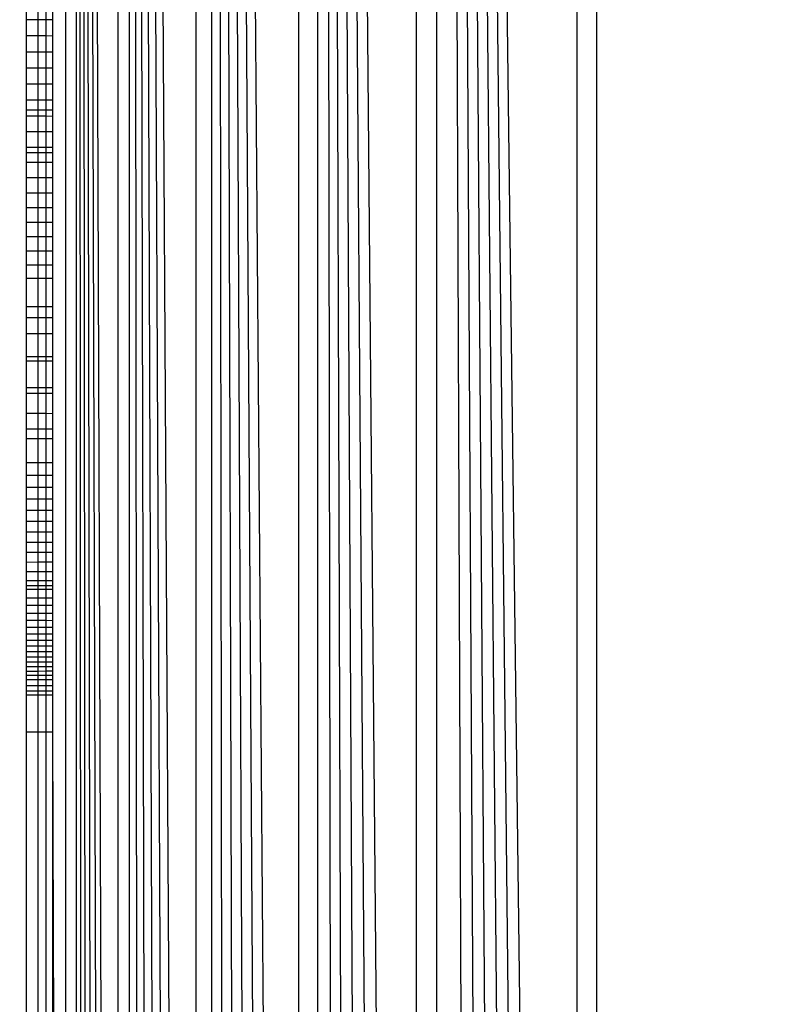
# Model space of a CAD drawing. Units: millimetres. Extents: x 10662 to 17674, y -1070 to 4269.
# Drawn here: x 14448 to 14453, y 1274 to 1281 of the extents above; entities that cross this region are included whole.
import ezdxf

# ---------------------------------------------------------------- set-up
doc = ezdxf.new("R2010")
doc.units = ezdxf.units.MM
doc.layers.add('Strefa bezpieczna', color=8, linetype='Continuous')
doc.dimstyles.get("Standard").update_dxf_attribs({"dimtxt": 180, "dimasz": 180, "dimexe": 0.18, "dimexo": 0.0625, "dimgap": 200, "dimtad": 0, "dimtih": 1, "dimtoh": 1, "dimlfac": 0.001, "dimzin": 0, "dimdsep": 46, "dimtxsty": 'Standard', "dimcen": 0.09, "dimse1": 1, "dimse2": 1, "dimadec": 0, "dimazin": 0, "dimtfac": 1, "dimtdec": 4, "dimtofl": 0, "dimtmove": 0, "dimatfit": 3, "dimfxl": 1, "dimtolj": 1, "dimtzin": 0, "dimarcsym": 0})

# ---------------------------------------------------------------- blocks, each defined once
blk = doc.blocks.new('*D23')
at = {"layer": 'Defpoints', "color": 0}
for p in [(17673.6515, 4150.6542), (17673.6515, 969.5892), (12947.8964, 878.1555)]:
    blk.add_point(p, dxfattribs=at)
at = {"layer": 'Strefa bezpieczna', "color": 0, "lineweight": -2}
for p, q in [((13127.8964, 4150.6542), (14840.7739, 4150.6542)), ((17493.6515, 4150.6542), (15780.7739, 4150.6542))]:
    blk.add_line(p, q, dxfattribs=at)
at = {"layer": 'Strefa bezpieczna', "color": 0}
for points in [[(13127.8964, 4180.6542), (13127.8964, 4120.6542), (12947.8964, 4150.6542)], [(17493.6515, 4120.6542), (17493.6515, 4180.6542), (17673.6515, 4150.6542)]]:
    blk.add_solid(points, dxfattribs=at)
at = {"layer": 'Strefa bezpieczna', "color": 0, "insert": (15310.7739, 4150.6542), "char_height": 180, "attachment_point": 5}
blk.add_mtext('\\A1;4.73', dxfattribs=at)
blk = doc.blocks.new('*D24')
at = {"layer": 'Defpoints', "color": 0}
for p in [(16326.2461, 3606.5718), (16326.2461, 893.6481), (14411.009, 883.2622)]:
    blk.add_point(p, dxfattribs=at)
at = {"layer": 'Strefa bezpieczna', "color": 0, "lineweight": -2}
for p, q in [((14591.009, 3606.5718), (14949.8503, 3606.5718)), ((16146.2461, 3606.5718), (15829.8503, 3606.5718))]:
    blk.add_line(p, q, dxfattribs=at)
at = {"layer": 'Strefa bezpieczna', "color": 0}
for points in [[(14591.009, 3636.5718), (14591.009, 3576.5718), (14411.009, 3606.5718)], [(16146.2461, 3576.5718), (16146.2461, 3636.5718), (16326.2461, 3606.5718)]]:
    blk.add_solid(points, dxfattribs=at)
at = {"layer": 'Strefa bezpieczna', "color": 0, "insert": (15389.8503, 3606.5718), "char_height": 180, "attachment_point": 5}
blk.add_mtext('\\A1;1.92', dxfattribs=at)
blk = doc.blocks.new('*D25')
at = {"layer": 'Defpoints', "color": 0}
for p in [(17006.3643, 2825.9055), (10900.6598, -1069.5945), (15517.2627, -1069.5945)]:
    blk.add_point(p, dxfattribs=at)
at = {"layer": 'Strefa bezpieczna', "color": 0, "lineweight": -2}
for p, q in [((10900.6598, 2645.9055), (10900.6598, 1168.1555)), ((10900.6598, -889.5945), (10900.6598, 588.1555))]:
    blk.add_line(p, q, dxfattribs=at)
at = {"layer": 'Strefa bezpieczna', "color": 0}
for points in [[(10930.6598, 2645.9055), (10870.6598, 2645.9055), (10900.6598, 2825.9055)], [(10870.6598, -889.5945), (10930.6598, -889.5945), (10900.6598, -1069.5945)]]:
    blk.add_solid(points, dxfattribs=at)
at = {"layer": 'Strefa bezpieczna', "color": 0, "insert": (10900.6598, 878.1555), "char_height": 180, "attachment_point": 5}
blk.add_mtext('\\A1;3.90', dxfattribs=at)
blk = doc.blocks.new('*D26')
at = {"layer": 'Defpoints', "color": 0}
for p in [(15663.6146, 1427.3836), (11738.9061, 348.5618), (15691.9031, 348.5618)]:
    blk.add_point(p, dxfattribs=at)
at = {"layer": 'Strefa bezpieczna', "color": 0, "lineweight": -2}
for p, q in [((11738.9061, 1247.3836), (11738.9061, 1177.9727)), ((11738.9061, 528.5618), (11738.9061, 597.9727))]:
    blk.add_line(p, q, dxfattribs=at)
at = {"layer": 'Strefa bezpieczna', "color": 0}
for points in [[(11768.9061, 1247.3836), (11708.9061, 1247.3836), (11738.9061, 1427.3836)], [(11708.9061, 528.5618), (11768.9061, 528.5618), (11738.9061, 348.5618)]]:
    blk.add_solid(points, dxfattribs=at)
at = {"layer": 'Strefa bezpieczna', "color": 0, "insert": (11738.9061, 887.9727), "char_height": 180, "attachment_point": 5}
blk.add_mtext('\\A1;1.08', dxfattribs=at)

msp = doc.modelspace()

# ---------------------------------------------------------------- linework, layer by layer
for p, q in [((14448.0801, 1239.0168), (14448.0801, 1322.9286)), ((14448.0801, 1322.9286), (14448.3838, 1239.0928)), ((14448.0801, 1322.9286), (14448.314, 1239.0753)), ((14448.0801, 1322.9286), (14448.246, 1239.0583)), ((14448.0801, 1322.9286), (14448.1844, 1239.0429)), ((14448.0801, 1322.9286), (14448.1291, 1239.0291)), ((14448.3838, 1239.0928), (14448.3883, 1322.8515)), ((14448.469, 1239.1141), (14448.4689, 1322.8314)), ((14448.4689, 1322.8314), (14448.9602, 1239.2369)), ((14448.4689, 1322.8314), (14448.8507, 1239.2095)), ((14448.4689, 1322.8314), (14448.7467, 1239.1835)), ((14448.4689, 1322.8314), (14448.6483, 1239.1589)), ((14448.4689, 1322.8314), (14448.5557, 1239.1357)), ((14448.0005, 1239.236), (14448.0008, 1322.7115)), ((14448.9602, 1239.2369), (14448.9604, 1322.7085)), ((14449.0751, 1239.2656), (14449.0751, 1322.6798)), ((14449.0751, 1322.6798), (14449.7144, 1239.4254)), ((14449.0751, 1322.6798), (14449.579, 1239.3915)), ((14449.0751, 1322.6798), (14449.447, 1239.3586)), ((14449.0751, 1322.6798), (14449.3189, 1239.3265)), ((14449.0751, 1322.6798), (14449.1949, 1239.2955)), ((14449.7144, 1239.4254), (14449.7147, 1322.5199)), ((14449.8532, 1239.4601), (14449.8534, 1322.4852)), ((14449.8534, 1322.4852), (14450.5794, 1239.6416)), ((14449.8534, 1322.4852), (14450.4311, 1239.6046)), ((14449.8534, 1322.4852), (14450.2841, 1239.5678)), ((14449.8534, 1322.4852), (14450.1385, 1239.5314)), ((14449.8534, 1322.4852), (14450.0097, 1239.4992)), ((14450.5794, 1239.6416), (14450.5794, 1322.3037)), ((14450.7283, 1239.6789), (14450.7283, 1322.2665)), ((14450.7283, 1322.2665), (14451.7611, 1239.9371)), ((14450.7283, 1322.2665), (14451.6168, 1239.901)), ((14450.7283, 1322.2665), (14451.471, 1239.8646)), ((14450.7283, 1322.2665), (14451.3238, 1239.8278)), ((14450.7283, 1322.2665), (14451.1757, 1239.7907)), ((14450.7283, 1322.2665), (14451.0268, 1239.7535)), ((14451.7611, 1239.9371), (14451.7611, 1322.0083)), ((14451.9035, 1321.9727), (14451.9035, 1239.9727)), ((14447.7125, 1280.964), (14447.7125, 1281.084)), ((14447.7945, 1281.0836), (14447.7945, 1280.9637)), ((14447.8546, 1281.0834), (14447.8546, 1280.9635)), ((14447.9035, 1281.0831), (14447.9035, 1280.9633)), ((14447.7945, 1280.9637), (14447.7125, 1280.964)), ((14447.7125, 1280.8446), (14447.7125, 1280.964)), ((14447.8546, 1280.9635), (14447.7945, 1280.9637)), ((14447.7945, 1280.9637), (14447.7945, 1280.8444)), ((14447.9035, 1280.9633), (14447.8546, 1280.9635)), ((14447.8546, 1280.9635), (14447.8546, 1280.8442)), ((14447.9035, 1280.9633), (14447.9035, 1280.8441)), ((14447.7945, 1280.8444), (14447.7125, 1280.8446)), ((14447.7125, 1280.7258), (14447.7125, 1280.8446)), ((14447.8546, 1280.8442), (14447.7945, 1280.8444)), ((14447.7945, 1280.8444), (14447.7945, 1280.7256)), ((14447.9035, 1280.8441), (14447.8546, 1280.8442)), ((14447.8546, 1280.8442), (14447.8546, 1280.7256)), ((14447.9035, 1280.8441), (14447.9035, 1280.7255)), ((14447.7945, 1280.7256), (14447.7125, 1280.7258)), ((14447.7125, 1280.6074), (14447.7125, 1280.7258)), ((14447.8546, 1280.7256), (14447.7945, 1280.7256)), ((14447.7945, 1280.7256), (14447.7945, 1280.6074)), ((14447.9035, 1280.7255), (14447.8546, 1280.7256)), ((14447.8546, 1280.7256), (14447.8546, 1280.6074)), ((14447.9035, 1280.7255), (14447.9035, 1280.6074)), ((14447.7945, 1280.6074), (14447.7125, 1280.6074)), ((14447.7125, 1280.4896), (14447.7125, 1280.6074)), ((14447.8546, 1280.6074), (14447.7945, 1280.6074)), ((14447.7945, 1280.6074), (14447.7945, 1280.4896)), ((14447.9035, 1280.6074), (14447.8546, 1280.6074)), ((14447.8546, 1280.6074), (14447.8546, 1280.4897)), ((14447.9035, 1280.6074), (14447.9035, 1280.4897)), ((14447.7945, 1280.4896), (14447.7125, 1280.4896)), ((14447.7125, 1280.3725), (14447.7125, 1280.4896)), ((14447.8546, 1280.4897), (14447.7945, 1280.4896)), ((14447.7945, 1280.4896), (14447.7945, 1280.3726)), ((14447.9035, 1280.4897), (14447.8546, 1280.4897)), ((14447.8546, 1280.4897), (14447.8546, 1280.3727)), ((14447.9035, 1280.4897), (14447.9035, 1280.3728)), ((14447.7945, 1280.3726), (14447.7125, 1280.3725)), ((14447.7125, 1280.2993), (14447.7125, 1280.3725)), ((14447.8546, 1280.3727), (14447.7945, 1280.3726)), ((14447.7945, 1280.3726), (14447.7945, 1280.2995)), ((14447.9035, 1280.3728), (14447.8546, 1280.3727)), ((14447.8546, 1280.3727), (14447.8546, 1280.2997)), ((14447.9035, 1280.3728), (14447.9035, 1280.2998)), ((14447.7945, 1280.2995), (14447.7125, 1280.2993)), ((14447.7125, 1280.2539), (14447.7125, 1280.2993)), ((14447.8546, 1280.2997), (14447.7945, 1280.2995)), ((14447.7945, 1280.2995), (14447.7945, 1280.2535)), ((14447.9035, 1280.2998), (14447.8546, 1280.2997)), ((14447.8546, 1280.2997), (14447.8546, 1280.2533)), ((14447.9035, 1280.2998), (14447.9035, 1280.2531)), ((14447.7945, 1280.2535), (14447.7125, 1280.2539)), ((14447.7125, 1280.1388), (14447.7125, 1280.2539)), ((14447.8546, 1280.2533), (14447.7945, 1280.2535)), ((14447.7945, 1280.2535), (14447.7945, 1280.1386)), ((14447.9035, 1280.2531), (14447.8546, 1280.2533)), ((14447.8546, 1280.2533), (14447.8546, 1280.1384)), ((14447.9035, 1280.2531), (14447.9035, 1280.1382)), ((14447.7945, 1280.1386), (14447.7125, 1280.1388)), ((14447.7125, 1280.0252), (14447.7125, 1280.1388)), ((14447.8546, 1280.1384), (14447.7945, 1280.1386)), ((14447.7945, 1280.1386), (14447.7945, 1280.0251)), ((14447.9035, 1280.1382), (14447.8546, 1280.1384)), ((14447.8546, 1280.1384), (14447.8546, 1280.025)), ((14447.9035, 1280.1382), (14447.9035, 1280.0249)), ((14447.7945, 1280.0251), (14447.7125, 1280.0252)), ((14447.7125, 1279.9836), (14447.7125, 1280.0252)), ((14447.8546, 1280.025), (14447.7945, 1280.0251)), ((14447.7945, 1280.0251), (14447.7945, 1279.9841)), ((14447.9035, 1280.0249), (14447.8546, 1280.025)), ((14447.8546, 1280.025), (14447.8546, 1279.9844)), ((14447.9035, 1280.0249), (14447.9035, 1279.9847)), ((14447.7945, 1279.9841), (14447.7125, 1279.9836)), ((14447.7125, 1279.9131), (14447.7125, 1279.9836)), ((14447.8546, 1279.9844), (14447.7945, 1279.9841)), ((14447.7945, 1279.9841), (14447.7945, 1279.913)), ((14447.9035, 1279.9847), (14447.8546, 1279.9844)), ((14447.8546, 1279.9844), (14447.8546, 1279.9129)), ((14447.9035, 1279.9847), (14447.9035, 1279.9129)), ((14447.7945, 1279.913), (14447.7125, 1279.9131)), ((14447.7125, 1279.8022), (14447.7125, 1279.9131)), ((14447.8546, 1279.9129), (14447.7945, 1279.913)), ((14447.7945, 1279.913), (14447.7945, 1279.8022)), ((14447.9035, 1279.9129), (14447.8546, 1279.9129)), ((14447.8546, 1279.9129), (14447.8546, 1279.8022)), ((14447.9035, 1279.9129), (14447.9035, 1279.8022)), ((14447.7125, 1279.8022), (14447.7945, 1279.8022)), ((14447.7125, 1279.6891), (14447.7125, 1279.8022)), ((14447.7945, 1279.8022), (14447.8546, 1279.8022)), ((14447.7945, 1279.8022), (14447.7945, 1279.6886)), ((14447.8546, 1279.8022), (14447.9035, 1279.8022)), ((14447.8546, 1279.8022), (14447.8546, 1279.6882)), ((14447.9035, 1279.8022), (14447.9035, 1279.688)), ((14447.7945, 1279.6886), (14447.7125, 1279.6891)), ((14447.7125, 1279.5805), (14447.7125, 1279.6891)), ((14447.8546, 1279.6882), (14447.7945, 1279.6886)), ((14447.7945, 1279.6886), (14447.7945, 1279.5801)), ((14447.9035, 1279.688), (14447.8546, 1279.6882)), ((14447.8546, 1279.6882), (14447.8546, 1279.5798)), ((14447.9035, 1279.688), (14447.9035, 1279.5796)), ((14447.7945, 1279.5801), (14447.7125, 1279.5805)), ((14447.7125, 1279.473), (14447.7125, 1279.5805)), ((14447.8546, 1279.5798), (14447.7945, 1279.5801)), ((14447.7945, 1279.5801), (14447.7945, 1279.4727)), ((14447.9035, 1279.5796), (14447.8546, 1279.5798)), ((14447.8546, 1279.5798), (14447.8546, 1279.4725)), ((14447.9035, 1279.5796), (14447.9035, 1279.4723)), ((14447.7945, 1279.4727), (14447.7125, 1279.473)), ((14447.7125, 1279.3666), (14447.7125, 1279.473)), ((14447.8546, 1279.4725), (14447.7945, 1279.4727)), ((14447.7945, 1279.4727), (14447.7945, 1279.3663)), ((14447.9035, 1279.4723), (14447.8546, 1279.4725)), ((14447.8546, 1279.4725), (14447.8546, 1279.3662)), ((14447.9035, 1279.4723), (14447.9035, 1279.366)), ((14447.7945, 1279.3663), (14447.7125, 1279.3666)), ((14447.7125, 1279.2613), (14447.7125, 1279.3666)), ((14447.8546, 1279.3662), (14447.7945, 1279.3663)), ((14447.7945, 1279.3663), (14447.7945, 1279.2612)), ((14447.9035, 1279.366), (14447.8546, 1279.3662)), ((14447.8546, 1279.3662), (14447.8546, 1279.2611)), ((14447.9035, 1279.366), (14447.9035, 1279.261)), ((14447.7945, 1279.2612), (14447.7125, 1279.2613)), ((14447.7125, 1279.1574), (14447.7125, 1279.2613)), ((14447.8546, 1279.2611), (14447.7945, 1279.2612)), ((14447.7945, 1279.2612), (14447.7945, 1279.1574)), ((14447.9035, 1279.261), (14447.8546, 1279.2611)), ((14447.8546, 1279.2611), (14447.8546, 1279.1573)), ((14447.9035, 1279.261), (14447.9035, 1279.1573)), ((14447.7945, 1279.1574), (14447.7125, 1279.1574)), ((14447.7125, 1279.0634), (14447.7125, 1279.1574)), ((14447.8546, 1279.1573), (14447.7945, 1279.1574)), ((14447.7945, 1279.1574), (14447.7945, 1279.0634)), ((14447.9035, 1279.1573), (14447.8546, 1279.1573)), ((14447.8546, 1279.1573), (14447.8546, 1279.0634)), ((14447.9035, 1279.1573), (14447.9035, 1279.0634)), ((14447.7125, 1279.0634), (14447.7945, 1279.0634)), ((14447.7125, 1278.8527), (14447.7125, 1279.0634)), ((14447.7945, 1279.0634), (14447.8546, 1279.0634)), ((14447.7945, 1279.0634), (14447.7945, 1278.8529)), ((14447.8546, 1279.0634), (14447.9035, 1279.0634)), ((14447.8546, 1279.0634), (14447.8546, 1278.853)), ((14447.9035, 1279.0634), (14447.9035, 1278.8531)), ((14447.7945, 1278.8529), (14447.7125, 1278.8527)), ((14447.7125, 1278.7716), (14447.7125, 1278.8527)), ((14447.8546, 1278.853), (14447.7945, 1278.8529)), ((14447.7945, 1278.8529), (14447.7945, 1278.7719)), ((14447.9035, 1278.8531), (14447.8546, 1278.853)), ((14447.8546, 1278.853), (14447.8546, 1278.772)), ((14447.9035, 1278.8531), (14447.9035, 1278.7722)), ((14447.7945, 1278.7719), (14447.7125, 1278.7716)), ((14447.7125, 1278.6525), (14447.7125, 1278.7716)), ((14447.8546, 1278.772), (14447.7945, 1278.7719)), ((14447.7945, 1278.7719), (14447.7945, 1278.6528)), ((14447.9035, 1278.7722), (14447.8546, 1278.772)), ((14447.8546, 1278.772), (14447.8546, 1278.653)), ((14447.9035, 1278.7722), (14447.9035, 1278.6532)), ((14447.7945, 1278.6528), (14447.7125, 1278.6525)), ((14447.7125, 1278.4876), (14447.7125, 1278.6525)), ((14447.8546, 1278.653), (14447.7945, 1278.6528)), ((14447.7945, 1278.6528), (14447.7945, 1278.4875)), ((14447.9035, 1278.6532), (14447.8546, 1278.653)), ((14447.8546, 1278.653), (14447.8546, 1278.4875)), ((14447.9035, 1278.6532), (14447.9035, 1278.4874)), ((14447.7125, 1278.4876), (14447.7945, 1278.4875)), ((14447.7125, 1278.4522), (14447.7125, 1278.4876)), ((14447.7945, 1278.4875), (14447.8546, 1278.4875)), ((14447.7945, 1278.4875), (14447.7945, 1278.4522)), ((14447.8546, 1278.4875), (14447.9035, 1278.4874)), ((14447.8546, 1278.4875), (14447.8546, 1278.4521)), ((14447.9035, 1278.4874), (14447.9035, 1278.4521)), ((14447.7945, 1278.4522), (14447.7125, 1278.4522)), ((14447.7125, 1278.2592), (14447.7125, 1278.4522)), ((14447.8546, 1278.4521), (14447.7945, 1278.4522)), ((14447.7945, 1278.4522), (14447.7945, 1278.2592)), ((14447.9035, 1278.4521), (14447.8546, 1278.4521)), ((14447.8546, 1278.4521), (14447.8546, 1278.2593)), ((14447.9035, 1278.4521), (14447.9035, 1278.2593)), ((14447.7125, 1278.2592), (14447.7945, 1278.2592)), ((14447.7125, 1278.2151), (14447.7125, 1278.2592)), ((14447.7945, 1278.2592), (14447.8546, 1278.2593)), ((14447.7945, 1278.2592), (14447.7945, 1278.2152)), ((14447.8546, 1278.2593), (14447.9035, 1278.2593)), ((14447.8546, 1278.2593), (14447.8546, 1278.2153)), ((14447.9035, 1278.2593), (14447.9035, 1278.2153)), ((14447.7945, 1278.2152), (14447.7125, 1278.2151)), ((14447.7125, 1278.0667), (14447.7125, 1278.2151)), ((14447.8546, 1278.2153), (14447.7945, 1278.2152)), ((14447.7945, 1278.2152), (14447.7945, 1278.0665)), ((14447.9035, 1278.2153), (14447.8546, 1278.2153)), ((14447.8546, 1278.2153), (14447.8546, 1278.0663)), ((14447.9035, 1278.2153), (14447.9035, 1278.0661)), ((14447.7945, 1278.0665), (14447.7125, 1278.0667)), ((14447.7125, 1277.9527), (14447.7125, 1278.0667)), ((14447.8546, 1278.0663), (14447.7945, 1278.0665)), ((14447.7945, 1278.0665), (14447.7945, 1277.9525)), ((14447.9035, 1278.0661), (14447.8546, 1278.0663)), ((14447.8546, 1278.0663), (14447.8546, 1277.9524)), ((14447.9035, 1278.0661), (14447.9035, 1277.9523)), ((14447.7945, 1277.9525), (14447.7125, 1277.9527)), ((14447.7125, 1277.8801), (14447.7125, 1277.9527)), ((14447.8546, 1277.9524), (14447.7945, 1277.9525)), ((14447.7945, 1277.9525), (14447.7945, 1277.8799)), ((14447.9035, 1277.9523), (14447.8546, 1277.9524)), ((14447.8546, 1277.9524), (14447.8546, 1277.8799)), ((14447.9035, 1277.9523), (14447.9035, 1277.8798)), ((14447.7945, 1277.8799), (14447.7125, 1277.8801)), ((14447.7125, 1277.7039), (14447.7125, 1277.8801)), ((14447.8546, 1277.8799), (14447.7945, 1277.8799)), ((14447.7945, 1277.8799), (14447.7945, 1277.7039)), ((14447.9035, 1277.8798), (14447.8546, 1277.8799)), ((14447.8546, 1277.8799), (14447.8546, 1277.7039)), ((14447.9035, 1277.8798), (14447.9035, 1277.7039)), ((14447.7945, 1277.7039), (14447.7125, 1277.7039)), ((14447.7125, 1277.6118), (14447.7125, 1277.7039)), ((14447.8546, 1277.7039), (14447.7945, 1277.7039)), ((14447.7945, 1277.7039), (14447.7945, 1277.6115)), ((14447.9035, 1277.7039), (14447.8546, 1277.7039)), ((14447.8546, 1277.7039), (14447.8546, 1277.6112)), ((14447.9035, 1277.7039), (14447.9035, 1277.611)), ((14447.7945, 1277.6115), (14447.7125, 1277.6118)), ((14447.7125, 1277.5233), (14447.7125, 1277.6118)), ((14447.8546, 1277.6112), (14447.7945, 1277.6115)), ((14447.7945, 1277.6115), (14447.7945, 1277.5231)), ((14447.9035, 1277.611), (14447.8546, 1277.6112)), ((14447.8546, 1277.6112), (14447.8546, 1277.5229)), ((14447.9035, 1277.611), (14447.9035, 1277.5227)), ((14447.7945, 1277.5231), (14447.7125, 1277.5233)), ((14447.7125, 1277.4374), (14447.7125, 1277.5233)), ((14447.8546, 1277.5229), (14447.7945, 1277.5231)), ((14447.7945, 1277.5231), (14447.7945, 1277.4372)), ((14447.9035, 1277.5227), (14447.8546, 1277.5229)), ((14447.8546, 1277.5229), (14447.8546, 1277.437)), ((14447.9035, 1277.5227), (14447.9035, 1277.4369)), ((14447.7945, 1277.4372), (14447.7125, 1277.4374)), ((14447.7125, 1277.3539), (14447.7125, 1277.4374)), ((14447.8546, 1277.437), (14447.7945, 1277.4372)), ((14447.7945, 1277.4372), (14447.7945, 1277.3538)), ((14447.9035, 1277.4369), (14447.8546, 1277.437)), ((14447.8546, 1277.437), (14447.8546, 1277.3537)), ((14447.9035, 1277.4369), (14447.9035, 1277.3536)), ((14447.7945, 1277.3538), (14447.7125, 1277.3539)), ((14447.7125, 1277.2729), (14447.7125, 1277.3539)), ((14447.8546, 1277.3537), (14447.7945, 1277.3538)), ((14447.7945, 1277.3538), (14447.7945, 1277.2729)), ((14447.9035, 1277.3536), (14447.8546, 1277.3537)), ((14447.8546, 1277.3537), (14447.8546, 1277.2728)), ((14447.9035, 1277.3536), (14447.9035, 1277.2728)), ((14447.7945, 1277.2729), (14447.7125, 1277.2729)), ((14447.7125, 1277.1942), (14447.7125, 1277.2729)), ((14447.8546, 1277.2728), (14447.7945, 1277.2729)), ((14447.7945, 1277.2729), (14447.7945, 1277.1942)), ((14447.9035, 1277.2728), (14447.8546, 1277.2728)), ((14447.8546, 1277.2728), (14447.8546, 1277.1942)), ((14447.9035, 1277.2728), (14447.9035, 1277.1942)), ((14447.7945, 1277.1942), (14447.7125, 1277.1942)), ((14447.7125, 1277.1178), (14447.7125, 1277.1942)), ((14447.8546, 1277.1942), (14447.7945, 1277.1942)), ((14447.7945, 1277.1942), (14447.7945, 1277.1179)), ((14447.9035, 1277.1942), (14447.8546, 1277.1942)), ((14447.8546, 1277.1942), (14447.8546, 1277.1179)), ((14447.9035, 1277.1942), (14447.9035, 1277.1179)), ((14447.7945, 1277.1179), (14447.7125, 1277.1178)), ((14447.7125, 1277.0439), (14447.7125, 1277.1178)), ((14447.8546, 1277.1179), (14447.7945, 1277.1179)), ((14447.7945, 1277.1179), (14447.7945, 1277.044)), ((14447.9035, 1277.1179), (14447.8546, 1277.1179)), ((14447.8546, 1277.1179), (14447.8546, 1277.044)), ((14447.9035, 1277.1179), (14447.9035, 1277.0441)), ((14447.7945, 1277.044), (14447.7125, 1277.0439)), ((14447.7125, 1276.9725), (14447.7125, 1277.0439)), ((14447.8546, 1277.044), (14447.7945, 1277.044)), ((14447.7945, 1277.044), (14447.7945, 1276.9727)), ((14447.9035, 1277.0441), (14447.8546, 1277.044)), ((14447.8546, 1277.044), (14447.8546, 1276.9728)), ((14447.9035, 1277.0441), (14447.9035, 1276.9729)), ((14447.7945, 1276.9727), (14447.7125, 1276.9725)), ((14447.7125, 1276.9023), (14447.7125, 1276.9725)), ((14447.8546, 1276.9728), (14447.7945, 1276.9727)), ((14447.7945, 1276.9727), (14447.7945, 1276.9022)), ((14447.9035, 1276.9729), (14447.8546, 1276.9728)), ((14447.8546, 1276.9728), (14447.8546, 1276.9021)), ((14447.9035, 1276.9729), (14447.9035, 1276.902)), ((14447.7945, 1276.9022), (14447.7125, 1276.9023)), ((14447.7125, 1276.8363), (14447.7125, 1276.9023)), ((14447.8546, 1276.9021), (14447.7945, 1276.9022)), ((14447.7945, 1276.9022), (14447.7945, 1276.8362)), ((14447.9035, 1276.902), (14447.8546, 1276.9021)), ((14447.8546, 1276.9021), (14447.8546, 1276.8362)), ((14447.9035, 1276.902), (14447.9035, 1276.8361)), ((14447.7945, 1276.8362), (14447.7125, 1276.8363)), ((14447.7125, 1276.7731), (14447.7125, 1276.8363)), ((14447.8546, 1276.8362), (14447.7945, 1276.8362)), ((14447.7945, 1276.8362), (14447.7945, 1276.8018)), ((14447.9035, 1276.8361), (14447.8546, 1276.8362)), ((14447.8546, 1276.8362), (14447.8546, 1276.8018)), ((14447.9035, 1276.8361), (14447.9035, 1276.773)), ((14447.7125, 1276.8019), (14447.7945, 1276.8018)), ((14447.7945, 1276.773), (14447.7125, 1276.7731)), ((14447.7125, 1276.7125), (14447.7125, 1276.7731)), ((14447.7945, 1276.8018), (14447.8546, 1276.8018)), ((14447.7945, 1276.8018), (14447.7945, 1276.773)), ((14447.8546, 1276.773), (14447.7945, 1276.773)), ((14447.7945, 1276.773), (14447.7945, 1276.7125)), ((14447.8546, 1276.8018), (14447.9035, 1276.8017)), ((14447.8546, 1276.8018), (14447.8546, 1276.773)), ((14447.9035, 1276.773), (14447.8546, 1276.773)), ((14447.8546, 1276.773), (14447.8546, 1276.7125)), ((14447.9035, 1276.773), (14447.9035, 1276.7125)), ((14447.7125, 1276.7125), (14447.7945, 1276.7125)), ((14447.7125, 1276.6544), (14447.7125, 1276.7125)), ((14447.7945, 1276.7125), (14447.8546, 1276.7125)), ((14447.7945, 1276.7125), (14447.7945, 1276.6545)), ((14447.8546, 1276.7125), (14447.9035, 1276.7125)), ((14447.8546, 1276.7125), (14447.8546, 1276.6545)), ((14447.9035, 1276.7125), (14447.9035, 1276.6545)), ((14447.7945, 1276.6545), (14447.7125, 1276.6544)), ((14447.7125, 1276.597), (14447.7125, 1276.6544)), ((14447.7945, 1276.5968), (14447.7125, 1276.597)), ((14447.7125, 1276.5438), (14447.7125, 1276.597)), ((14447.8546, 1276.6545), (14447.7945, 1276.6545)), ((14447.7945, 1276.6545), (14447.7945, 1276.5968)), ((14447.8546, 1276.5967), (14447.7945, 1276.5968)), ((14447.7945, 1276.5968), (14447.7945, 1276.5436)), ((14447.9035, 1276.6545), (14447.8546, 1276.6545)), ((14447.8546, 1276.6545), (14447.8546, 1276.5967)), ((14447.9035, 1276.5966), (14447.8546, 1276.5967)), ((14447.8546, 1276.5967), (14447.8546, 1276.5435)), ((14447.9035, 1276.6545), (14447.9035, 1276.5966)), ((14447.9035, 1276.5966), (14447.9035, 1276.5434)), ((14447.7945, 1276.5436), (14447.7125, 1276.5438)), ((14447.7125, 1276.4929), (14447.7125, 1276.5438)), ((14447.8546, 1276.5435), (14447.7945, 1276.5436)), ((14447.7945, 1276.5436), (14447.7945, 1276.4928)), ((14447.9035, 1276.5434), (14447.8546, 1276.5435)), ((14447.8546, 1276.5435), (14447.8546, 1276.4927)), ((14447.9035, 1276.5434), (14447.9035, 1276.4926)), ((14447.7945, 1276.4928), (14447.7125, 1276.4929)), ((14447.7125, 1276.4444), (14447.7125, 1276.4929)), ((14447.8546, 1276.4927), (14447.7945, 1276.4928)), ((14447.7945, 1276.4928), (14447.7945, 1276.4443)), ((14447.9035, 1276.4926), (14447.8546, 1276.4927)), ((14447.8546, 1276.4927), (14447.8546, 1276.4443)), ((14447.9035, 1276.4926), (14447.9035, 1276.4442)), ((14447.7945, 1276.4443), (14447.7125, 1276.4444)), ((14447.7125, 1276.3984), (14447.7125, 1276.4444)), ((14447.7945, 1276.3984), (14447.7125, 1276.3984)), ((14447.7125, 1276.355), (14447.7125, 1276.3984)), ((14447.8546, 1276.4443), (14447.7945, 1276.4443)), ((14447.7945, 1276.4443), (14447.7945, 1276.3984)), ((14447.8546, 1276.3984), (14447.7945, 1276.3984)), ((14447.7945, 1276.3984), (14447.7945, 1276.355)), ((14447.9035, 1276.4442), (14447.8546, 1276.4443)), ((14447.8546, 1276.4443), (14447.8546, 1276.3984)), ((14447.9035, 1276.3984), (14447.8546, 1276.3984)), ((14447.8546, 1276.3984), (14447.8546, 1276.355)), ((14447.9035, 1276.4442), (14447.9035, 1276.3984)), ((14447.9035, 1276.3984), (14447.9035, 1276.355)), ((14447.7945, 1276.355), (14447.7125, 1276.355)), ((14447.7125, 1276.3138), (14447.7125, 1276.355)), ((14447.7945, 1276.3139), (14447.7125, 1276.3138)), ((14447.7125, 1276.2747), (14447.7125, 1276.3138)), ((14447.8546, 1276.355), (14447.7945, 1276.355)), ((14447.7945, 1276.355), (14447.7945, 1276.3139)), ((14447.8546, 1276.3139), (14447.7945, 1276.3139)), ((14447.7945, 1276.3139), (14447.7945, 1276.2748)), ((14447.9035, 1276.355), (14447.8546, 1276.355)), ((14447.8546, 1276.355), (14447.8546, 1276.3139)), ((14447.9035, 1276.3139), (14447.8546, 1276.3139)), ((14447.8546, 1276.3139), (14447.8546, 1276.2748)), ((14447.9035, 1276.355), (14447.9035, 1276.3139)), ((14447.9035, 1276.3139), (14447.9035, 1276.2749)), ((14447.7945, 1276.2748), (14447.7125, 1276.2747)), ((14447.7125, 1276.2377), (14447.7125, 1276.2747)), ((14447.7945, 1276.2378), (14447.7125, 1276.2377)), ((14447.7125, 1276.203), (14447.7125, 1276.2377)), ((14447.8546, 1276.2748), (14447.7945, 1276.2748)), ((14447.7945, 1276.2748), (14447.7945, 1276.2378)), ((14447.8546, 1276.2379), (14447.7945, 1276.2378)), ((14447.7945, 1276.2378), (14447.7945, 1276.2031)), ((14447.9035, 1276.2749), (14447.8546, 1276.2748)), ((14447.8546, 1276.2748), (14447.8546, 1276.2379)), ((14447.9035, 1276.2379), (14447.8546, 1276.2379)), ((14447.8546, 1276.2379), (14447.8546, 1276.2032)), ((14447.9035, 1276.2749), (14447.9035, 1276.2379)), ((14447.9035, 1276.2379), (14447.9035, 1276.2033)), ((14447.7945, 1276.2031), (14447.7125, 1276.203)), ((14447.7125, 1276.1706), (14447.7125, 1276.203)), ((14447.7945, 1276.1707), (14447.7125, 1276.1706)), ((14447.7125, 1276.1116), (14447.7125, 1276.1706)), ((14447.8546, 1276.2032), (14447.7945, 1276.2031)), ((14447.7945, 1276.2031), (14447.7945, 1276.1707)), ((14447.8546, 1276.1708), (14447.7945, 1276.1707)), ((14447.7945, 1276.1707), (14447.7945, 1276.1407)), ((14447.9035, 1276.2033), (14447.8546, 1276.2032)), ((14447.8546, 1276.2032), (14447.8546, 1276.1708)), ((14447.9035, 1276.1709), (14447.8546, 1276.1708)), ((14447.8546, 1276.1708), (14447.8546, 1276.1408)), ((14447.9035, 1276.2033), (14447.9035, 1276.1709)), ((14447.9035, 1276.1709), (14447.9035, 1276.1116)), ((14447.7945, 1276.1407), (14447.7125, 1276.1405)), ((14447.7125, 1276.1116), (14447.7945, 1276.1116)), ((14447.7125, 1276.0633), (14447.7125, 1276.1116)), ((14447.8546, 1276.1408), (14447.7945, 1276.1407)), ((14447.7945, 1276.1407), (14447.7945, 1276.1116)), ((14447.7945, 1276.1116), (14447.8546, 1276.1116)), ((14447.7945, 1276.1116), (14447.7945, 1276.0633)), ((14447.9035, 1276.1409), (14447.8546, 1276.1408)), ((14447.8546, 1276.1408), (14447.8546, 1276.1116)), ((14447.8546, 1276.1116), (14447.9035, 1276.1116)), ((14447.8546, 1276.1116), (14447.8546, 1276.0634)), ((14447.9035, 1276.1116), (14447.9035, 1276.0634)), ((14447.7945, 1276.0633), (14447.7125, 1276.0633)), ((14447.7125, 1276.0247), (14447.7125, 1276.0633)), ((14447.7945, 1276.0248), (14447.7125, 1276.0247)), ((14447.7125, 1275.9961), (14447.7125, 1276.0247)), ((14447.8546, 1276.0634), (14447.7945, 1276.0633)), ((14447.7945, 1276.0633), (14447.7945, 1276.0248)), ((14447.8546, 1276.0248), (14447.7945, 1276.0248)), ((14447.7945, 1276.0248), (14447.7945, 1275.9961)), ((14447.9035, 1276.0634), (14447.8546, 1276.0634)), ((14447.8546, 1276.0634), (14447.8546, 1276.0248)), ((14447.9035, 1276.0249), (14447.8546, 1276.0248)), ((14447.8546, 1276.0248), (14447.8546, 1275.9961)), ((14447.9035, 1276.0634), (14447.9035, 1276.0249)), ((14447.9035, 1276.0249), (14447.9035, 1275.9961)), ((14447.7945, 1275.9961), (14447.7125, 1275.9961)), ((14447.7125, 1275.7227), (14447.7125, 1275.9961)), ((14447.8546, 1275.9961), (14447.7945, 1275.9961)), ((14447.7945, 1275.9961), (14447.7945, 1275.7227)), ((14447.9035, 1275.9961), (14447.8546, 1275.9961)), ((14447.8546, 1275.9961), (14447.8546, 1275.7227)), ((14447.9035, 1275.9961), (14447.9035, 1275.7227)), ((14447.7945, 1275.7227), (14447.7125, 1275.7227)), ((14447.7125, 1265.9727), (14447.7125, 1275.7227)), ((14447.7945, 1275.7227), (14447.7945, 1265.9727)), ((14447.8546, 1275.7227), (14447.7945, 1275.7227)), ((14447.8546, 1275.7227), (14447.8546, 1265.9727)), ((14447.9035, 1275.7227), (14447.8546, 1275.7227)), ((14447.9035, 1275.7227), (14447.9035, 1265.9727)), ((14447.9035, 1275.7227), (14448.0005, 1239.236))]:
    msp.add_line(p, q)

# ---------------------------------------------------------------- dimensions: what is measured, and where the dimension line sits
at = {"layer": 'Strefa bezpieczna'}
for base, p1, p2, picture, middle in [((17673.6515, 4150.6542), (12947.8964, 878.1555), (17673.6515, 969.5892), '*D23', (15310.7739, 4150.6542)), ((16326.2461, 3606.5718), (14411.009, 883.2622), (16326.2461, 893.6481), '*D24', (15389.8503, 3606.5718))]:
    dim = msp.add_linear_dim(base=base, p1=p1, p2=p2, dimstyle='Standard', dxfattribs=at)
    dim.commit()
    dim.dimension.update_dxf_attribs({"geometry": picture, "text_midpoint": middle, "dimtype": 160})
dim = msp.add_linear_dim(base=(10900.6598, -1069.5945), p1=(17006.3643, 2825.9055), p2=(15517.2627, -1069.5945), angle=90, dimstyle='Standard', override={"dimlfac": 0.001}, dxfattribs=at)
dim.commit()
dim.dimension.update_dxf_attribs({"geometry": '*D25', "text_midpoint": (10900.6598, 878.1555)})
dim = msp.add_linear_dim(base=(11738.9061, 348.5618), p1=(15663.6146, 1427.3836), p2=(15691.9031, 348.5618), angle=90, dimstyle='Standard', override={"dimlfac": 0.001}, dxfattribs=at)
dim.commit()
dim.dimension.update_dxf_attribs({"geometry": '*D26', "text_midpoint": (11738.9061, 887.9727), "dimtype": 160})

doc.saveas('drawing.dxf')
